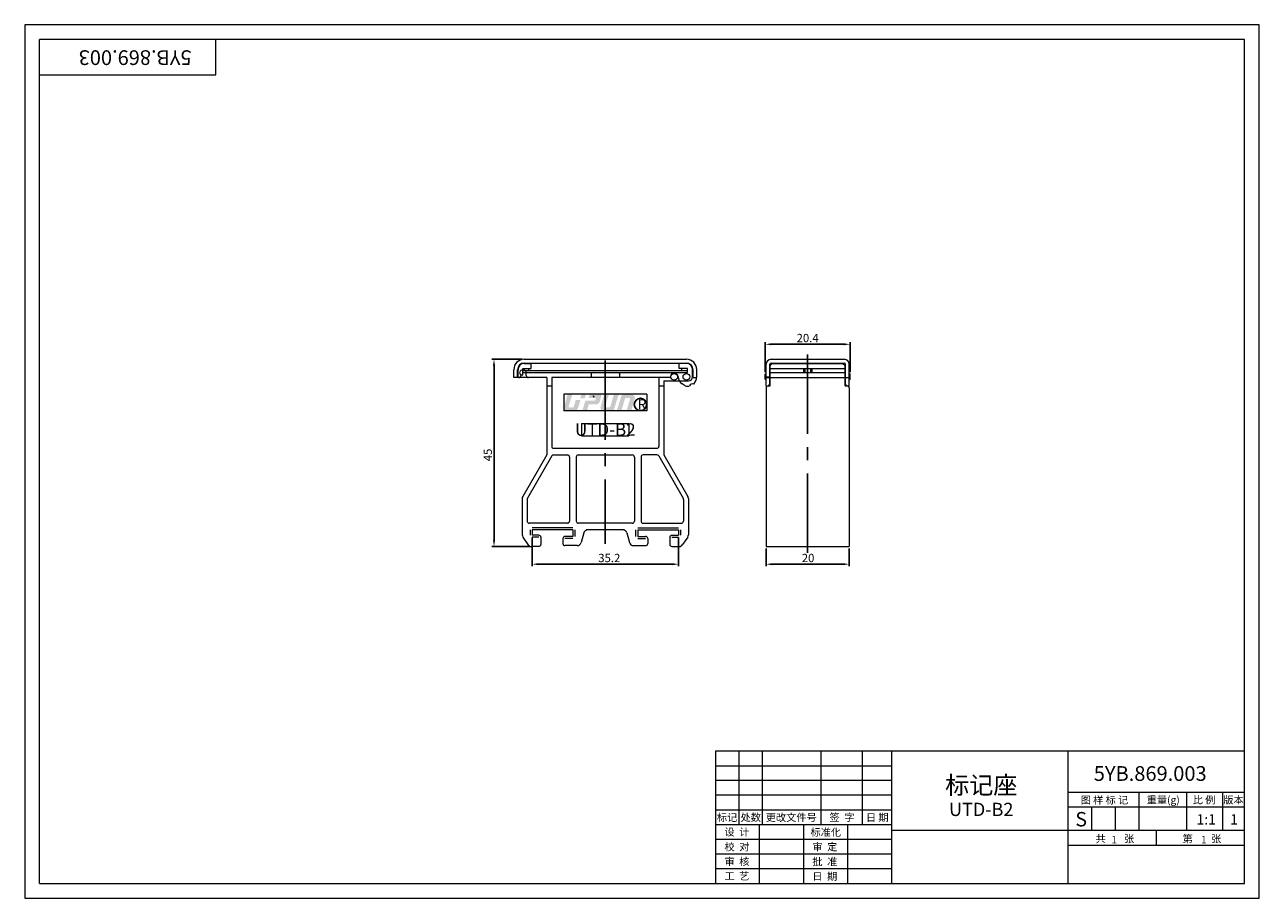
# Model space of a CAD drawing. Units: millimetres. Extents: x 0 to 297, y 0 to 210.
import ezdxf
from ezdxf.enums import TextEntityAlignment as Align

# ---------------------------------------------------------------- set-up
doc = ezdxf.new("R2010")
doc.units = ezdxf.units.MM
doc.linetypes.add('CENTER2', pattern=[28.575, 19.05, -3.175, 3.175, -3.175])
for name, color, linetype, lineweight in [('Cu', 3, 'Continuous', 50), ('尺寸标注层', 4, 'Continuous', 15), ('细实线层', 7, 'Continuous', 15), ('轮廓线层', 3, 'Continuous', 30)]:
    doc.layers.add(name, color=color, linetype=linetype, lineweight=lineweight)
doc.layers.add('dian', color=1, linetype='CENTER2')
doc.layers.add('文字标准层', color=4, linetype='Continuous')
doc.layers.add('签字', color=252, linetype='Continuous', plot=False)
doc.styles.add('Dim', font='txt.shx', dxfattribs={"width": 0.9})
doc.styles.add('宋体', font='txt')
doc.styles.add('尺寸标注样式', font='txt.shx', dxfattribs={"width": 0.9})
doc.dimstyles.new('1比1-S', dxfattribs={"dimtxt": 2, "dimasz": 1.5, "dimexe": 0.5, "dimexo": 0.5, "dimgap": 0.5, "dimtad": 1, "dimdsep": 46, "dimtxsty": '尺寸标注样式', "dimcen": 0, "dimadec": 1, "dimazin": 2, "dimtfac": 1, "dimtmove": 0, "dimatfit": 3, "dimfxl": 1, "dimtolj": 1, "dimtzin": 0, "dimarcsym": 0})

# ---------------------------------------------------------------- blocks, each defined once
blk = doc.blocks.new('*D43')
at = {"layer": 'Defpoints', "color": 0}
for p in [(178.34, 84.57), (198.34, 84.57), (198.34, 80.31)]:
    blk.add_point(p, dxfattribs=at)
at = {"layer": '尺寸标注层', "color": 0, "lineweight": -2}
for p, q in [((178.34, 84.07), (178.34, 79.81)), ((198.34, 84.07), (198.34, 79.81)), ((179.84, 80.31), (196.84, 80.31))]:
    blk.add_line(p, q, dxfattribs=at)
at = {"layer": '尺寸标注层', "color": 0}
for points in [[(179.84, 80.56), (179.84, 80.06), (178.34, 80.31)], [(196.84, 80.06), (196.84, 80.56), (198.34, 80.31)]]:
    blk.add_solid(points, dxfattribs=at)
at = {"layer": '尺寸标注层', "color": 0, "lineweight": -2, "insert": (188.46, 81.81), "char_height": 2, "attachment_point": 5, "style": '尺寸标注样式'}
blk.add_mtext('\\A1;20', dxfattribs=at)
blk = doc.blocks.new('*D44')
at = {"layer": 'Defpoints', "color": 0}
for p in [(198.54, 133.18), (178.14, 125.97), (198.54, 125.97)]:
    blk.add_point(p, dxfattribs=at)
at = {"layer": '尺寸标注层', "color": 0, "lineweight": -2}
for p, q in [((178.14, 126.47), (178.14, 133.68)), ((198.54, 126.47), (198.54, 133.68)), ((179.64, 133.18), (197.04, 133.18))]:
    blk.add_line(p, q, dxfattribs=at)
at = {"layer": '尺寸标注层', "color": 0}
for points in [[(179.64, 133.43), (179.64, 132.93), (178.14, 133.18)], [(197.04, 132.93), (197.04, 133.43), (198.54, 133.18)]]:
    blk.add_solid(points, dxfattribs=at)
at = {"layer": '尺寸标注层', "color": 0, "lineweight": -2, "insert": (188.34, 134.68), "char_height": 2, "attachment_point": 5, "style": '尺寸标注样式'}
blk.add_mtext('\\A1;20.4', dxfattribs=at)
blk = doc.blocks.new('*D45')
at = {"layer": 'Defpoints', "color": 0}
for p in [(122.07, 87.27), (157.27, 87.27), (157.27, 80.31)]:
    blk.add_point(p, dxfattribs=at)
at = {"layer": '尺寸标注层', "color": 0, "lineweight": -2}
for p, q in [((122.07, 86.77), (122.07, 79.81)), ((157.27, 86.77), (157.27, 79.81)), ((123.57, 80.31), (155.77, 80.31))]:
    blk.add_line(p, q, dxfattribs=at)
at = {"layer": '尺寸标注层', "color": 0}
for points in [[(123.57, 80.56), (123.57, 80.06), (122.07, 80.31)], [(155.77, 80.06), (155.77, 80.56), (157.27, 80.31)]]:
    blk.add_solid(points, dxfattribs=at)
at = {"layer": '尺寸标注层', "color": 0, "lineweight": -2, "insert": (140.63, 81.81), "char_height": 2, "attachment_point": 5, "style": '尺寸标注样式'}
blk.add_mtext('\\A1;35.2', dxfattribs=at)
blk = doc.blocks.new('*D46')
at = {"layer": 'Defpoints', "color": 0}
for p in [(112.9, 129.57), (120.06, 129.57), (122.07, 84.57)]:
    blk.add_point(p, dxfattribs=at)
at = {"layer": '尺寸标注层', "color": 0, "lineweight": -2}
for p, q in [((119.56, 129.57), (112.4, 129.57)), ((112.9, 86.07), (112.9, 128.07)), ((121.57, 84.57), (112.4, 84.57))]:
    blk.add_line(p, q, dxfattribs=at)
at = {"layer": '尺寸标注层', "color": 0}
for points in [[(113.15, 128.07), (112.65, 128.07), (112.9, 129.57)], [(112.65, 86.07), (113.15, 86.07), (112.9, 84.57)]]:
    blk.add_solid(points, dxfattribs=at)
at = {"layer": '尺寸标注层', "color": 0, "lineweight": -2, "insert": (111.4, 106.57), "char_height": 2, "attachment_point": 5, "rotation": 90, "style": '尺寸标注样式'}
blk.add_mtext('\\A1;45', dxfattribs=at)

msp = doc.modelspace()

# ---------------------------------------------------------------- hatches: boundary and pattern name
at = {"layer": '文字标准层'}
h = msp.add_hatch(color=256, dxfattribs=at)
h.paths.add_polyline_path([(133.721, 119.74), (132.553, 119.767), (132.093, 118.19), (132.035, 118.103), (131.97, 118.033), (131.872, 118.005), (131.143, 117.974), (131.017, 118.03), (130.922, 118.092), (130.894, 118.156), (130.897, 118.402), (131.743, 121.145), (130.89, 121.145), (130.606, 121.145), (129.73, 118.001), (129.733, 117.838), (129.758, 117.701), (129.817, 117.583), (129.94, 117.424), (130.092, 117.317), (130.218, 117.242), (130.284, 117.214), (132.637, 117.214), (132.748, 117.283), (132.955, 117.484)])
h.paths.add_polyline_path([(134.991, 121.145), (133.917, 121.145), (133.657, 120.198), (134.733, 120.198)])
h.paths.add_polyline_path([(138.737, 120.904), (138.708, 120.995), (138.647, 121.055), (138.48, 121.145), (135.926, 121.145), (135.667, 120.294), (137.449, 120.294), (137.197, 119.597), (134.894, 119.597), (134.14, 117.214), (135.272, 117.214), (135.693, 118.708), (137.695, 118.708), (137.948, 118.864), (138.119, 119.041), (138.243, 119.223), (138.733, 120.744)])
h = msp.add_hatch(color=256, dxfattribs=at)
h.paths.add_polyline_path([(146.78, 120.421), (146.749, 120.57), (146.563, 120.841), (146.423, 120.95), (146.277, 121.032), (146.101, 121.09), (145.782, 121.145), (144.28, 121.145), (143.921, 121.087), (143.773, 120.998), (143.648, 120.902), (143.557, 120.782), (142.421, 117.214), (143.564, 117.214), (144.352, 119.958), (144.417, 120.083), (144.475, 120.17), (144.539, 120.235), (144.629, 120.265), (145.341, 120.295), (145.491, 120.237), (145.581, 120.175), (145.583, 120.113), (145.613, 120.058), (145.613, 119.956), (144.787, 117.214), (145.922, 117.214), (146.78, 120.269)])
h.paths.add_polyline_path([(142.897, 121.145), (141.746, 121.145), (140.934, 118.317), (140.879, 118.2), (140.815, 118.1), (140.749, 118.036), (140.654, 118.004), (139.92, 117.976), (139.793, 118.034), (139.708, 118.087), (139.672, 118.159), (139.672, 118.402), (140.524, 121.145), (139.388, 121.145), (138.516, 117.99), (138.522, 117.851), (138.553, 117.697), (138.732, 117.436), (138.848, 117.346), (139.07, 117.214), (141.421, 117.214), (141.538, 117.283), (141.656, 117.374), (141.747, 117.497)])

# ---------------------------------------------------------------- linework, layer by layer
at = {"layer": 'Cu', "lineweight": 15}
for p, q in [((120.171, 129.573), (159.171, 129.573)), ((120.171, 128.673), (159.171, 128.673)), ((120.171, 128.573), (121.871, 128.573)), ((121.871, 127.373), (121.871, 128.573)), ((157.471, 127.373), (157.471, 128.573)), ((159.171, 128.573), (157.471, 128.573)), ((178.345, 123.093), (178.345, 128.373)), ((179.245, 123.612), (179.245, 128.373)), ((179.345, 128.073), (179.845, 128.573)), ((179.345, 123.173), (179.345, 128.073)), ((179.545, 129.573), (197.145, 129.573)), ((179.545, 128.673), (197.145, 128.673)), ((179.845, 128.573), (196.845, 128.573)), ((196.845, 128.573), (197.345, 128.073)), ((197.345, 123.173), (197.345, 128.073)), ((197.445, 123.612), (197.445, 128.373)), ((198.345, 123.093), (198.345, 128.373)), ((117.671, 125.173), (117.671, 127.073)), ((118.871, 125.173), (117.671, 125.173)), ((118.871, 125.173), (117.671, 125.173)), ((118.571, 125.173), (118.571, 127.073)), ((118.671, 125.173), (118.671, 127.073)), ((125.571, 125.173), (118.671, 125.173)), ((119.371, 125.853), (119.371, 125.673)), ((119.671, 126.973), (120.071, 126.973)), ((119.871, 127.373), (121.871, 127.373)), ((119.871, 125.807), (119.871, 127.373)), ((119.871, 126.873), (159.471, 126.873)), ((119.871, 126.373), (159.471, 126.373)), ((120.671, 125.673), (120.671, 126.373)), ((121.271, 126.873), (121.271, 127.373)), ((125.571, 125.173), (125.571, 106.573)), ((126.771, 125.173), (126.771, 108.673)), ((155.371, 125.173), (126.771, 125.173)), ((136.243, 126.173), (136.243, 125.173)), ((143.099, 126.173), (143.099, 125.173)), ((152.571, 125.173), (152.571, 108.673)), ((155.371, 125.373), (155.371, 125.173)), ((159.471, 127.373), (157.471, 127.373)), ((158.071, 126.873), (158.071, 127.373)), ((159.471, 126.373), (159.471, 127.373)), ((160.671, 125.373), (160.671, 127.073)), ((160.771, 125.173), (160.771, 127.073)), ((160.771, 125.173), (161.663, 125.173)), ((161.671, 125.373), (161.671, 127.073)), ((178.145, 125.973), (178.345, 126.173)), ((178.145, 124.773), (178.145, 125.973)), ((178.145, 124.773), (178.345, 124.573)), ((178.345, 125.373), (179.245, 125.373)), ((178.345, 125.173), (198.345, 125.173)), ((179.345, 127.373), (197.345, 127.373)), ((179.345, 126.173), (179.545, 126.373)), ((179.545, 126.373), (197.145, 126.373)), ((187.345, 127.373), (187.345, 126.373)), ((187.645, 127.373), (187.645, 126.373)), ((189.045, 127.373), (189.045, 126.373)), ((189.345, 127.373), (189.345, 126.373)), ((197.145, 126.373), (197.345, 126.173)), ((198.545, 125.973), (198.345, 126.173)), ((198.545, 124.773), (198.345, 124.573)), ((198.545, 124.773), (198.545, 125.973)), ((125.571, 123.173), (126.771, 123.173)), ((152.571, 123.173), (153.771, 123.173)), ((153.771, 124.373), (159.671, 124.373)), ((153.771, 124.373), (153.771, 106.573)), ((158.906, 123.223), (158.184, 123.633)), ((178.345, 123.093), (178.574, 123.093)), ((178.345, 122.673), (178.345, 84.573)), ((178.845, 123.173), (179.345, 123.173)), ((178.991, 123.173), (179.245, 123.612)), ((197.345, 123.173), (197.845, 123.173)), ((197.699, 123.173), (197.445, 123.612)), ((198.345, 123.093), (198.115, 123.093)), ((198.345, 122.673), (198.345, 84.573)), ((127.271, 108.173), (152.071, 108.173)), ((125.571, 106.573), (119.805, 96.586)), ((126.813, 106.323), (120.938, 96.148)), ((127.246, 106.573), (130.571, 106.573)), ((131.071, 106.073), (131.071, 90.673)), ((132.671, 106.073), (132.671, 90.673)), ((133.171, 106.573), (146.171, 106.573)), ((146.671, 106.073), (146.671, 90.673)), ((148.271, 106.073), (148.271, 90.673)), ((152.097, 106.573), (148.771, 106.573)), ((152.53, 106.323), (158.404, 96.148)), ((153.771, 106.573), (159.537, 96.586)), ((119.671, 96.086), (119.671, 87.396)), ((120.871, 95.898), (120.871, 90.673)), ((158.471, 95.898), (158.471, 90.673)), ((159.671, 96.086), (159.671, 87.396)), ((130.571, 90.173), (121.371, 90.173)), ((146.171, 90.173), (133.171, 90.173)), ((148.771, 90.173), (157.971, 90.173)), ((119.842, 86.837), (121.072, 85.013)), ((121.571, 88.573), (121.571, 87.273)), ((131.871, 89.073), (122.071, 89.073)), ((122.071, 88.573), (122.071, 87.273)), ((131.871, 88.573), (122.071, 88.573)), ((123.671, 87.273), (122.071, 87.273)), ((123.671, 86.773), (122.071, 86.773)), ((124.171, 86.773), (124.171, 85.073)), ((129.471, 86.473), (129.471, 85.273)), ((131.871, 86.973), (129.971, 86.973)), ((131.871, 86.473), (129.971, 86.473)), ((131.871, 88.573), (131.871, 86.973)), ((132.371, 88.573), (132.371, 86.973)), ((134.473, 87.831), (133.852, 85.514)), ((144.294, 88.573), (135.048, 88.573)), ((144.87, 87.831), (145.491, 85.514)), ((146.971, 88.573), (146.971, 86.973)), ((147.471, 89.073), (157.271, 89.073)), ((147.471, 88.573), (157.271, 88.573)), ((147.471, 88.573), (147.471, 86.973)), ((147.471, 86.973), (149.371, 86.973)), ((147.471, 86.473), (149.371, 86.473)), ((149.871, 86.473), (149.871, 85.273)), ((155.171, 86.773), (155.171, 85.073)), ((155.671, 87.273), (157.271, 87.273)), ((155.671, 86.773), (157.271, 86.773)), ((157.271, 88.573), (157.271, 87.273)), ((157.771, 88.573), (157.771, 87.273)), ((159.5, 86.837), (158.271, 85.013)), ((123.671, 84.573), (121.901, 84.573)), ((132.886, 84.773), (129.971, 84.773)), ((146.457, 84.773), (149.371, 84.773)), ((155.671, 84.573), (157.442, 84.573)), ((178.345, 84.573), (198.345, 84.573))]:
    msp.add_line(p, q, dxfattribs=at)
for centre in [(156.271, 125.373), (159.171, 125.373), (159.171, 125.373)]:
    msp.add_circle(centre, 0.8, dxfattribs=at)
for centre, radius, start, end in [((120.171, 127.073), 2.5, 90, 180), ((120.171, 127.073), 1.6, 90, 180), ((120.171, 127.073), 1.5, 90, 180), ((159.171, 127.073), 2.5, 0, 90), ((159.171, 127.073), 1.6, 0, 90), ((159.171, 127.073), 1.5, 0, 90), ((179.545, 128.373), 1.2, 90, 180), ((179.545, 128.373), 0.3, 90, 180), ((197.145, 128.373), 1.2, 0, 90), ((197.145, 128.373), 0.3, 0, 90), ((118.871, 125.673), 0.5, 270, 0), ((119.671, 126.373), 0.6, 70.52878, 289.47122), ((120.071, 126.373), 0.6, 360, 90), ((121.171, 125.673), 0.5, 180, 270), ((156.271, 125.373), 0.9, 0, 180), ((159.171, 125.373), 2, 180, 240.40815), ((159.671, 125.373), 1, 270, 0), ((159.171, 125.373), 2.5, 314.78358, 0), ((159.4, 124.093), 1, 240.40815, 280.12329), ((159.171, 125.373), 2.3, 280.12329, 288.24016), ((160.621, 122.861), 0.8, 67.11726, 155.87036), ((178.845, 122.673), 0.5, 90, 180), ((197.845, 122.673), 0.5, 0, 90), ((127.271, 108.673), 0.5, 180, 270), ((152.071, 108.673), 0.5, 270, 0), ((127.246, 106.073), 0.5, 90, 150), ((130.571, 106.073), 0.5, 360, 90), ((133.171, 106.073), 0.5, 90, 180), ((146.171, 106.073), 0.5, 0, 90), ((148.771, 106.073), 0.5, 90, 180), ((152.097, 106.073), 0.5, 30, 90), ((120.671, 96.086), 1, 150, 180), ((121.371, 95.898), 0.5, 150, 180), ((157.971, 95.898), 0.5, 360, 30), ((158.671, 96.086), 1, 360, 30), ((121.371, 90.673), 0.5, 180, 270), ((130.571, 90.673), 0.5, 270, 0), ((133.171, 90.673), 0.5, 180, 270), ((146.171, 90.673), 0.5, 270, 0), ((148.771, 90.673), 0.5, 180, 270), ((157.971, 90.673), 0.5, 270, 360), ((120.671, 87.396), 1, 180, 214), ((123.671, 86.773), 0.5, 0, 90), ((129.971, 86.473), 0.5, 90, 180), ((135.439, 87.573), 1, 90, 165), ((143.904, 87.573), 1, 15, 90), ((149.371, 86.473), 0.5, 0, 90), ((155.671, 86.773), 0.5, 90, 180), ((158.671, 87.396), 1, 326, 360), ((121.901, 85.573), 1, 214, 270), ((123.671, 85.073), 0.5, 270, 0), ((129.971, 85.273), 0.5, 180, 270), ((132.886, 85.773), 1, 270, 345), ((146.457, 85.773), 1, 195, 270), ((149.371, 85.273), 0.5, 270, 360), ((155.671, 85.073), 0.5, 180, 270), ((157.442, 85.573), 1, 270, 326), ((157.442, 85.573), 1, 270, 326)]:
    msp.add_arc(centre, radius, start, end, dxfattribs=at)
for start_param, end_param in [(5.59966, 6.2831853), (3.1415927, 3.825118)]:
    msp.add_ellipse((139.671, 126.173), major_axis=(-3.428, 0), ratio=0.0923883, start_param=start_param, end_param=end_param, dxfattribs=at)
at = {"layer": 'dian'}
for p, q in [((188.345, 83.073), (188.345, 131.29)), ((139.671, 129.262), (139.671, 85.194))]:
    msp.add_line(p, q, dxfattribs=at)
at = {"layer": '文字标准层'}
msp.add_line((139.671, 121.173), (139.671, 117.173), dxfattribs=at)
msp.add_circle((148.113, 118.724), 1.467, dxfattribs=at)
msp.add_arc((137.007, 120.776), 0.213, 170, 270, dxfattribs=at)
at = {"layer": '签字', "lineweight": 15}
for p, q in [((149.671, 121.173), (129.671, 121.173)), ((129.671, 121.173), (129.671, 117.173)), ((149.671, 121.173), (149.671, 117.173)), ((149.671, 117.173), (129.671, 117.173)), ((133.971, 114.173), (145.371, 114.173)), ((133.971, 114.173), (133.971, 111.173)), ((145.371, 114.173), (145.371, 111.173)), ((133.971, 111.173), (145.371, 111.173))]:
    msp.add_line(p, q, dxfattribs=at)
at = {"layer": '细实线层', "linetype": 'Continuous'}
for p, q in [((0, 210), (0, 0)), ((297, 210), (0, 210)), ((297, 0), (297, 210)), ((171.838, 17.678), (171.838, 35.357)), ((177.495, 17.678), (177.495, 35.357)), ((191.637, 17.678), (191.637, 35.357)), ((201.537, 17.678), (201.537, 35.357)), ((208.609, 3.536), (208.609, 35.357)), ((251.036, 3.536), (251.036, 35.357)), ((166.181, 31.821), (208.609, 31.821)), ((208.609, 28.285), (166.181, 28.285)), ((208.609, 24.75), (166.181, 24.75)), ((293.464, 25.457), (251.036, 25.457)), ((268.008, 25.457), (268.008, 16.264)), ((279.46, 25.457), (279.46, 16.264)), ((288.257, 16.264), (288.257, 25.457)), ((208.609, 21.214), (166.181, 21.214)), ((293.464, 21.921), (251.036, 21.921)), ((256.693, 16.264), (256.693, 21.921)), ((262.351, 21.921), (262.351, 16.264)), ((208.609, 17.678), (166.181, 17.678)), ((176.788, 3.536), (176.788, 17.678)), ((187.395, 3.536), (187.395, 17.678)), ((198.002, 3.536), (198.002, 17.678)), ((251.036, 16.264), (208.609, 16.264)), ((293.464, 16.264), (251.036, 16.264)), ((272.25, 12.728), (272.25, 16.264)), ((208.609, 14.143), (166.181, 14.143)), ((293.464, 12.728), (251.036, 12.728)), ((208.609, 10.607), (166.181, 10.607)), ((208.609, 7.071), (166.181, 7.071)), ((0, 0), (297, 0))]:
    msp.add_line(p, q, dxfattribs=at)
at = {"layer": '轮廓线层', "lineweight": 15}
for p, q in [((293.464, 206.464), (3.536, 206.464)), ((3.536, 3.536), (3.536, 206.464)), ((45.964, 197.979), (45.964, 206.464)), ((293.464, 3.536), (293.464, 206.464)), ((3.536, 197.979), (45.964, 197.979)), ((293.464, 35.357), (166.181, 35.357)), ((166.181, 35.357), (166.181, 3.536)), ((3.536, 3.536), (293.464, 3.536))]:
    msp.add_line(p, q, dxfattribs=at)

# ---------------------------------------------------------------- texts
at = {"layer": '尺寸标注层', "style": '宋体'}
msp.add_text('5YB.869.003', height=3.53566, rotation=180, dxfattribs=at).set_placement((40.142, 203.851))
at = {"layer": '文字标准层', "style": '宋体'}
for s, height, p in [('标记座', 4.2428, (230.114, 25.08)), ('图 样 标 记', 1.7971, (259.751, 22.721)), ('UTD-B2', 3.1821, (230.104, 19.774)), ('S', 3.457, (254.149, 17.286)), ('标记', 1.7971, (168.971, 18.533)), ('处数', 1.7971, (174.654, 18.562)), ('更改文件号', 1.7971, (184.398, 18.533)), ('签  字', 1.7971, (196.604, 18.562)), ('日 期', 1.7971, (205.102, 18.533)), ('1:1', 2.475, (284.237, 17.737)), ('1', 2.475, (290.947, 17.737)), ('设  计', 1.7971, (171.341, 15.041)), ('标准化', 1.7971, (192.699, 14.984)), ('共        张', 1.7971, (262.261, 13.431)), ('1', 1.797, (262.081, 13.189)), ('第        张', 1.7971, (283.196, 13.431)), ('1', 1.797, (283.653, 13.189)), ('校  对', 1.7971, (171.341, 11.467)), ('审  定', 1.7971, (192.484, 11.477)), ('审  核', 1.7971, (171.341, 7.941)), ('批  准', 1.7971, (192.484, 7.922)), ('工  艺', 1.7971, (171.341, 4.463)), ('日  期', 1.7971, (192.474, 4.377))]:
    msp.add_text(s, height=height, dxfattribs=at).set_placement(p, align=Align.CENTER)
for s, height, p in [('5YB.869.003', 3.53566, (257.179, 28.229)), ('重量(g)', 1.7971, (269.915, 22.766)), ('比 例', 1.7971, (280.992, 22.757)), ('版本', 1.7971, (288.347, 22.757))]:
    msp.add_text(s, height=height, dxfattribs=at).set_placement(p)
at = {"layer": '文字标准层', "insert": (147.431, 119.954), "char_height": 2.43776, "width": 10.77976, "attachment_point": 1}
msp.add_mtext('{\\f黑体|b0|i0|c134|p2;R}', dxfattribs=at)
at = {"layer": '文字标准层', "insert": (139.671, 112.673), "char_height": 3, "width": 12.6, "attachment_point": 5, "style": 'Dim'}
msp.add_mtext('{\\fSimHei|b0|i0|c134|p2;UTD-B2}', dxfattribs=at)

# ---------------------------------------------------------------- dimensions: what is measured, and where the dimension line sits
at = {"layer": '尺寸标注层', "lineweight": -2}
for base, p1, p2, picture, middle in [((198.545, 133.183), (178.145, 125.973), (198.545, 125.973), '*D44', (188.345, 133.183)), ((157.271, 80.315), (122.071, 87.273), (157.271, 87.273), '*D45', (140.634, 80.315)), ((198.345, 80.315), (178.345, 84.573), (198.345, 84.573), '*D43', (188.459, 80.315))]:
    dim = msp.add_linear_dim(base=base, p1=p1, p2=p2, dimstyle='1比1-S', dxfattribs=at)
    dim.commit()
    dim.dimension.update_dxf_attribs({"geometry": picture, "text_midpoint": middle, "dimtype": 160})
dim = msp.add_linear_dim(base=(112.896, 129.57), p1=(122.071, 84.573), p2=(120.06, 129.57), angle=90, dimstyle='1比1-S', dxfattribs=at)
dim.commit()
dim.dimension.update_dxf_attribs({"geometry": '*D46', "text_midpoint": (112.896, 106.574), "dimtype": 160})

doc.saveas('drawing.dxf')
